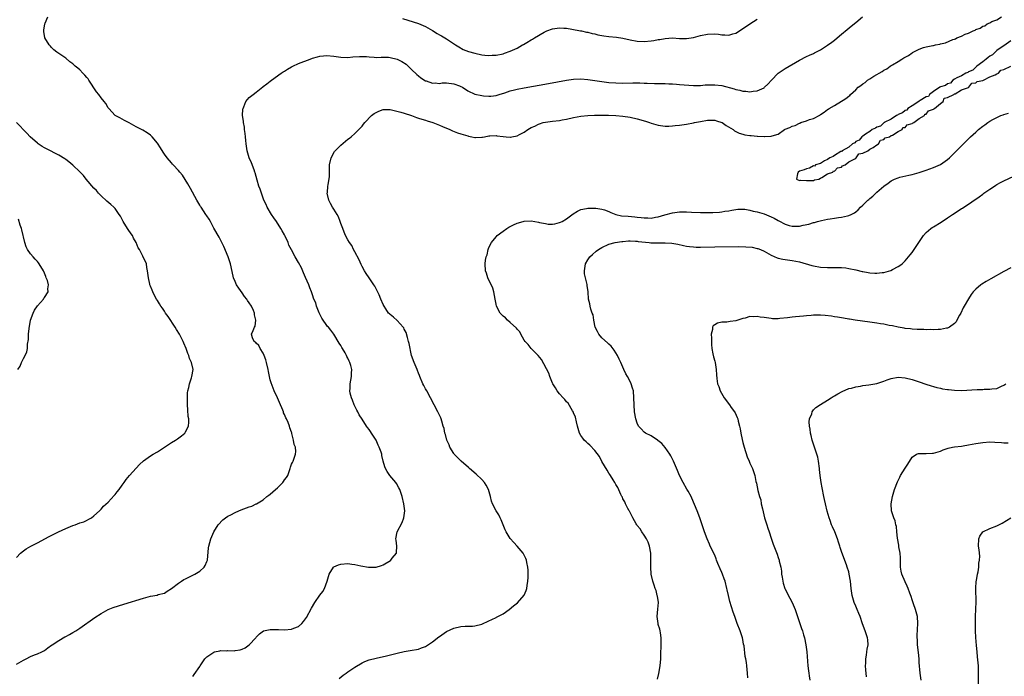
# Model space of a CAD drawing. Units: inches. Extents: x 2580000 to 2583000, y 1500000 to 1503000.
# Drawn here: x 2580430 to 2580709, y 1501346 to 1501532 of the extents above; entities that cross this region are included whole.
import ezdxf

# ---------------------------------------------------------------- set-up
doc = ezdxf.new("R2010")
doc.units = ezdxf.units.IN
doc.header["$MEASUREMENT"] = 0
doc.layers.add('LD25801500_10ft', color=71, linetype='Continuous')

msp = doc.modelspace()

# ---------------------------------------------------------------- linework, layer by layer
at = {"layer": 'LD25801500_10ft'}
for points, elevation in [([(2580429, 1501349.52), (2580431, 1501350.67), (2580431.24, 1501350.76), (2580431.75, 1501351), (2580433, 1501351.66), (2580434.14, 1501352.14), (2580435, 1501352.44), (2580436.24, 1501353), (2580436.75, 1501353.25), (2580437, 1501353.4), (2580437.88, 1501354.12), (2580439, 1501354.89), (2580439.14, 1501355), (2580441, 1501356.25), (2580442.76, 1501357.24), (2580443, 1501357.35), (2580444.07, 1501357.93), (2580445, 1501358.46), (2580445.87, 1501359), (2580447, 1501359.76), (2580451.24, 1501362.76), (2580453, 1501363.91), (2580455, 1501364.97), (2580456.46, 1501365.54), (2580457.95, 1501366.05), (2580459.47, 1501366.53), (2580465, 1501368.24), (2580467, 1501368.79), (2580468.89, 1501369.11), (2580469.23, 1501369.23), (2580471, 1501369.64), (2580471.76, 1501370.24), (2580473, 1501370.92), (2580473.03, 1501370.97), (2580475, 1501372.49), (2580475.79, 1501373), (2580476.49, 1501373.51), (2580477, 1501373.74), (2580478.42, 1501374.42), (2580479, 1501374.73), (2580479.6, 1501375), (2580481, 1501375.9), (2580482.29, 1501377), (2580482.56, 1501377.44), (2580483, 1501378.64), (2580483.15, 1501379), (2580483.48, 1501382.52), (2580483.55, 1501383), (2580484.14, 1501385), (2580485, 1501387), (2580486.23, 1501389), (2580487.58, 1501390.42), (2580488.3, 1501391), (2580489, 1501391.43), (2580489.83, 1501391.83), (2580491, 1501392.47), (2580492.1, 1501393), (2580492.73, 1501393.27), (2580494.21, 1501393.79), (2580495, 1501394.13), (2580495.73, 1501394.27), (2580497, 1501394.94), (2580497.05, 1501394.95), (2580497.11, 1501395), (2580499, 1501396.11), (2580499.98, 1501397), (2580500.6, 1501397.4), (2580501, 1501397.71), (2580502.45, 1501399), (2580503, 1501399.46), (2580504.57, 1501401), (2580504.75, 1501401.25), (2580505, 1501401.73), (2580505.56, 1501402.44), (2580505.95, 1501403), (2580506.63, 1501405), (2580506.7, 1501405.3), (2580507, 1501406.15), (2580507.33, 1501406.67), (2580507.45, 1501407), (2580507.63, 1501407.63), (2580508.19, 1501409), (2580508.26, 1501409.74), (2580508.1, 1501411), (2580507.79, 1501411.79), (2580507.61, 1501413), (2580507.14, 1501414.86), (2580507.06, 1501415.06), (2580507, 1501415.27), (2580506.5, 1501416.5), (2580506.4, 1501417), (2580506.04, 1501417.96), (2580505.56, 1501419), (2580505.37, 1501419.37), (2580505, 1501420.28), (2580504.77, 1501420.77), (2580504.71, 1501421), (2580504.53, 1501421.47), (2580503.64, 1501423.64), (2580503, 1501424.98), (2580502.08, 1501427), (2580501.23, 1501429.23), (2580501, 1501430.07), (2580500.78, 1501431), (2580500.46, 1501432.46), (2580500.37, 1501433), (2580499.92, 1501435), (2580499.77, 1501435.77), (2580499.28, 1501437), (2580499, 1501437.65), (2580498.11, 1501439), (2580497.79, 1501439.79), (2580497, 1501440.47), (2580496.78, 1501440.78), (2580496.45, 1501441), (2580495.97, 1501442.03), (2580495.68, 1501443), (2580496.12, 1501444.12), (2580496.56, 1501445), (2580496.73, 1501445.27), (2580496.94, 1501447), (2580496.54, 1501448.54), (2580496.54, 1501449), (2580496.21, 1501449.79), (2580495.64, 1501451), (2580495, 1501451.94), (2580494.54, 1501452.54), (2580494.31, 1501453), (2580493.73, 1501453.73), (2580493, 1501454.73), (2580492.07, 1501456.07), (2580491.46, 1501457), (2580491, 1501457.99), (2580490.59, 1501459), (2580489.88, 1501462.12), (2580489.72, 1501463), (2580489.57, 1501463.57), (2580489.06, 1501465), (2580487.86, 1501467.86), (2580486.51, 1501470.51), (2580485, 1501473.12), (2580484.01, 1501475), (2580483.63, 1501475.63), (2580483, 1501476.55), (2580482.72, 1501477), (2580481.38, 1501479), (2580481.25, 1501479.25), (2580481, 1501479.62), (2580480.16, 1501481), (2580478.35, 1501484.35), (2580477.97, 1501485), (2580477.64, 1501485.65), (2580476.09, 1501488.09), (2580475.31, 1501489), (2580475, 1501489.4), (2580473.49, 1501491), (2580473.26, 1501491.26), (2580473, 1501491.6), (2580471.8, 1501493), (2580471, 1501494.1), (2580470.65, 1501494.65), (2580469.82, 1501495.82), (2580469, 1501497.16), (2580467.48, 1501499), (2580467, 1501499.44), (2580466.07, 1501500.07), (2580464.82, 1501500.82), (2580463, 1501501.78), (2580461, 1501502.94), (2580459.64, 1501503.64), (2580459, 1501504.01), (2580458.36, 1501504.36), (2580457.06, 1501505), (2580457, 1501505.05), (2580455.18, 1501507), (2580455, 1501507.23), (2580454.38, 1501508.38), (2580453.91, 1501509), (2580453, 1501510), (2580452.34, 1501511), (2580451.75, 1501511.75), (2580449.58, 1501515), (2580449.37, 1501515.37), (2580449, 1501515.83), (2580448.45, 1501516.45), (2580447.89, 1501517), (2580447, 1501517.93), (2580446.39, 1501518.39), (2580445.67, 1501519), (2580445, 1501519.62), (2580444.19, 1501520.19), (2580443, 1501521.22), (2580442.18, 1501521.82), (2580440.51, 1501523), (2580439.65, 1501523.65), (2580439, 1501524.27), (2580438.66, 1501524.66), (2580438.31, 1501525), (2580437.03, 1501527), (2580436.81, 1501528.81), (2580436.76, 1501529), (2580436.78, 1501529.22), (2580437.11, 1501531), (2580437.21, 1501531.21), (2580437.91, 1501533)], 8920), ([(2580479, 1501346.05), (2580479.41, 1501346.59), (2580481, 1501348.81), (2580481.09, 1501349), (2580481.83, 1501350.17), (2580482.43, 1501351), (2580483, 1501351.57), (2580485, 1501352.95), (2580485.21, 1501353), (2580486.69, 1501353.31), (2580487, 1501353.35), (2580488.68, 1501353.32), (2580489, 1501353.34), (2580490.71, 1501353.29), (2580491, 1501353.34), (2580492.46, 1501353.54), (2580493, 1501353.79), (2580493.85, 1501354.15), (2580494.96, 1501355), (2580496.9, 1501357), (2580497, 1501357.13), (2580497.93, 1501358.07), (2580499.06, 1501358.94), (2580501, 1501359.38), (2580501.35, 1501359.35), (2580503, 1501359.35), (2580503.31, 1501359.31), (2580505, 1501359.24), (2580507, 1501359.41), (2580507.71, 1501359.71), (2580509, 1501360.23), (2580509.93, 1501361), (2580510.43, 1501361.57), (2580511, 1501362.38), (2580511.24, 1501362.76), (2580512.64, 1501365.36), (2580513.61, 1501367), (2580515, 1501369.07), (2580515.87, 1501370.13), (2580516.37, 1501371), (2580517.11, 1501373), (2580517.69, 1501375), (2580518.92, 1501377), (2580519, 1501377.06), (2580520.35, 1501377.65), (2580521, 1501377.9), (2580523, 1501378.06), (2580524.13, 1501377.87), (2580525, 1501377.76), (2580526.64, 1501377.36), (2580528.87, 1501377), (2580529, 1501376.96), (2580531, 1501377.02), (2580532.5, 1501377.5), (2580533, 1501377.69), (2580535.06, 1501378.94), (2580535.14, 1501379), (2580535.59, 1501379.59), (2580536.76, 1501381), (2580536.81, 1501381.19), (2580536.88, 1501383), (2580536.65, 1501384.65), (2580536.63, 1501385), (2580536.93, 1501387), (2580538.37, 1501389.63), (2580538.88, 1501391), (2580539.15, 1501393), (2580538.89, 1501395), (2580538.39, 1501397), (2580537.73, 1501399), (2580537.48, 1501399.48), (2580536.75, 1501400.75), (2580536.57, 1501401), (2580534.9, 1501403), (2580534.1, 1501404.1), (2580533.64, 1501405), (2580533.44, 1501405.44), (2580533.03, 1501407.03), (2580532.65, 1501408.65), (2580532.59, 1501409), (2580532.41, 1501409.59), (2580531.9, 1501411), (2580531.57, 1501411.57), (2580531.01, 1501413), (2580529.74, 1501415), (2580529.41, 1501415.41), (2580529, 1501416.05), (2580528.57, 1501416.57), (2580528.31, 1501417), (2580527, 1501418.94), (2580526.22, 1501420.22), (2580525.78, 1501421), (2580525.54, 1501421.54), (2580525, 1501422.62), (2580524.79, 1501423), (2580524.33, 1501424.33), (2580524.01, 1501425), (2580523.67, 1501426.33), (2580523.59, 1501427), (2580523.67, 1501427.67), (2580523.66, 1501429), (2580524.03, 1501431), (2580524.01, 1501432.01), (2580524.09, 1501433), (2580523.83, 1501434.17), (2580523.59, 1501435), (2580523.38, 1501435.38), (2580523, 1501436.28), (2580522.74, 1501436.74), (2580522.65, 1501437), (2580522.22, 1501437.78), (2580521.49, 1501439), (2580521.29, 1501439.29), (2580521, 1501439.83), (2580520.53, 1501440.53), (2580519.04, 1501443), (2580518.13, 1501444.13), (2580517.48, 1501445), (2580517.24, 1501445.24), (2580515.62, 1501447.62), (2580514.9, 1501449.1), (2580514.11, 1501451), (2580513.88, 1501451.88), (2580513.38, 1501453), (2580513, 1501454.15), (2580512.69, 1501455), (2580512.19, 1501456.19), (2580511.89, 1501457), (2580511, 1501459.08), (2580510.44, 1501460.44), (2580509.81, 1501461.81), (2580509, 1501463.32), (2580508.03, 1501465), (2580507.02, 1501466.98), (2580506.3, 1501468.3), (2580506.04, 1501469), (2580505.2, 1501470.8), (2580505, 1501471.19), (2580504.34, 1501472.34), (2580504.01, 1501473), (2580502.73, 1501475), (2580501.99, 1501475.99), (2580501.3, 1501477), (2580500.11, 1501479), (2580499.78, 1501479.78), (2580499.21, 1501481), (2580499, 1501481.55), (2580498.47, 1501483), (2580498.12, 1501484.12), (2580497.78, 1501485), (2580497.27, 1501486.73), (2580496.73, 1501488.73), (2580496.65, 1501489), (2580496.4, 1501489.6), (2580495.64, 1501491.64), (2580495.04, 1501493), (2580494.48, 1501495), (2580494.18, 1501497), (2580494.06, 1501497.94), (2580493.97, 1501499), (2580493.92, 1501499.92), (2580493.73, 1501501), (2580493.67, 1501501.67), (2580493.41, 1501503), (2580493.38, 1501503.38), (2580493.16, 1501505), (2580493.23, 1501506.77), (2580493.26, 1501507), (2580493.5, 1501507.5), (2580494.07, 1501509), (2580495, 1501510.07), (2580496.12, 1501511), (2580497, 1501511.65), (2580498.87, 1501513.13), (2580499, 1501513.22), (2580499.97, 1501514.03), (2580501, 1501514.75), (2580501.32, 1501515), (2580504.09, 1501517), (2580504.61, 1501517.39), (2580505, 1501517.62), (2580505.83, 1501518.17), (2580507, 1501518.82), (2580507.36, 1501519), (2580509, 1501519.73), (2580512.26, 1501521), (2580513, 1501521.25), (2580514.35, 1501521.65), (2580515, 1501521.82), (2580516.06, 1501521.94), (2580517, 1501522.01), (2580519, 1501521.79), (2580521, 1501521.5), (2580523, 1501521.47), (2580524.38, 1501521.62), (2580526.25, 1501521.75), (2580527, 1501521.75), (2580528.3, 1501521.7), (2580529, 1501521.61), (2580530.45, 1501521.55), (2580531, 1501521.47), (2580532.45, 1501521.55), (2580533, 1501521.5), (2580534.5, 1501521.5), (2580535, 1501521.46), (2580537, 1501521.02), (2580538.34, 1501520.34), (2580539.53, 1501519.53), (2580540.12, 1501519), (2580541, 1501518.09), (2580542.59, 1501516.59), (2580543, 1501516.24), (2580543.71, 1501515.71), (2580545, 1501514.88), (2580545.16, 1501514.84), (2580547, 1501514.17), (2580547.75, 1501514.25), (2580549, 1501514.11), (2580549.76, 1501514.24), (2580551, 1501514.23), (2580553, 1501514.02), (2580554.61, 1501513.39), (2580555, 1501513.26), (2580555.49, 1501513), (2580557, 1501511.98), (2580559, 1501511.1), (2580561, 1501510.66), (2580561.41, 1501510.59), (2580563, 1501510.46), (2580563.54, 1501510.46), (2580565, 1501510.67), (2580565.93, 1501511), (2580567.46, 1501511.46), (2580569, 1501511.98), (2580570.28, 1501512.28), (2580571, 1501512.49), (2580573, 1501512.9), (2580579.9, 1501514.1), (2580585, 1501515.05), (2580587, 1501515.33), (2580589, 1501515.41), (2580591, 1501515.23), (2580595, 1501514.64), (2580597, 1501514.4), (2580599, 1501514.25), (2580601, 1501514.19), (2580603.77, 1501514.23), (2580605, 1501514.26), (2580605.77, 1501514.23), (2580607, 1501514.22), (2580607.83, 1501514.17), (2580609.89, 1501514.11), (2580611, 1501514.11), (2580611.91, 1501514.09), (2580613, 1501514.09), (2580613.98, 1501514.02), (2580615, 1501513.98), (2580616.13, 1501513.87), (2580617, 1501513.81), (2580618.33, 1501513.67), (2580621, 1501513.48), (2580622.47, 1501513.53), (2580623, 1501513.51), (2580624.33, 1501513.67), (2580626.26, 1501513.74), (2580627, 1501513.73), (2580629, 1501513.47), (2580632.53, 1501512.53), (2580633, 1501512.36), (2580634.16, 1501512.16), (2580635, 1501511.88), (2580635.87, 1501511.87), (2580637, 1501511.69), (2580637.87, 1501511.87), (2580639, 1501511.98), (2580641, 1501512.9), (2580641.14, 1501513), (2580642.1, 1501513.9), (2580643.07, 1501515), (2580645, 1501517), (2580647, 1501518.29), (2580651, 1501520.69), (2580653, 1501521.72), (2580653.91, 1501522.09), (2580655, 1501522.63), (2580655.26, 1501522.74), (2580657, 1501523.65), (2580659, 1501524.9), (2580660.22, 1501525.78), (2580661, 1501526.38), (2580661.72, 1501527), (2580663, 1501528.05), (2580664.59, 1501529.41), (2580665.7, 1501530.3), (2580667, 1501531.41), (2580668.92, 1501533)], 8930), ([(2580520.52, 1501345.48), (2580521.63, 1501346.37), (2580522.51, 1501347), (2580523, 1501347.34), (2580525, 1501348.66), (2580527, 1501349.87), (2580527.76, 1501350.24), (2580529, 1501350.71), (2580531, 1501351.25), (2580533.92, 1501351.92), (2580537, 1501352.65), (2580539, 1501353.08), (2580540.65, 1501353.35), (2580543, 1501353.76), (2580543.88, 1501354.12), (2580545, 1501354.5), (2580547, 1501355.81), (2580548.78, 1501357.22), (2580549, 1501357.36), (2580551, 1501358.74), (2580553, 1501359.74), (2580555, 1501360.22), (2580556.24, 1501360.24), (2580557, 1501360.3), (2580558.32, 1501360.32), (2580559, 1501360.37), (2580561, 1501360.84), (2580563, 1501361.75), (2580563.84, 1501362.16), (2580565, 1501362.76), (2580565.17, 1501362.83), (2580567, 1501363.82), (2580568.76, 1501365), (2580570, 1501366), (2580571.08, 1501366.92), (2580572.97, 1501369.03), (2580573.59, 1501370.42), (2580573.72, 1501371), (2580573.81, 1501371.81), (2580574, 1501373), (2580574.08, 1501374.08), (2580574.13, 1501376.13), (2580574.03, 1501377), (2580573.72, 1501378.28), (2580573.64, 1501379), (2580573.49, 1501379.49), (2580572.81, 1501380.81), (2580572.68, 1501381), (2580571.01, 1501383), (2580570.02, 1501384.02), (2580569, 1501385.14), (2580567.84, 1501387), (2580567.57, 1501387.57), (2580567, 1501389), (2580566.46, 1501390.46), (2580566.19, 1501391), (2580565.84, 1501391.84), (2580565.04, 1501393), (2580563.96, 1501395), (2580563.71, 1501395.71), (2580563.44, 1501397), (2580562.9, 1501399), (2580562.24, 1501400.24), (2580561.74, 1501401), (2580561, 1501401.83), (2580559.39, 1501403.39), (2580557.46, 1501405), (2580557.22, 1501405.22), (2580555.1, 1501407), (2580554.04, 1501408.04), (2580553.16, 1501409), (2580553, 1501409.2), (2580551.95, 1501411), (2580551.67, 1501411.67), (2580551.08, 1501413), (2580550.65, 1501414.65), (2580550.49, 1501415), (2580550.28, 1501416.28), (2580550.01, 1501417), (2580549.6, 1501418.4), (2580549.45, 1501419), (2580549.31, 1501419.31), (2580548.65, 1501420.65), (2580548.51, 1501421), (2580547.43, 1501423), (2580546.42, 1501425), (2580545.36, 1501427), (2580545, 1501427.59), (2580544.5, 1501428.5), (2580544.26, 1501429), (2580543.39, 1501431), (2580543.29, 1501431.29), (2580543, 1501431.96), (2580542.74, 1501432.74), (2580542.64, 1501433), (2580542.34, 1501433.66), (2580541.81, 1501435), (2580541.04, 1501437.04), (2580540.36, 1501440.36), (2580540.22, 1501441), (2580539.87, 1501442.13), (2580539.52, 1501443.52), (2580539, 1501444.49), (2580538.84, 1501444.84), (2580538.71, 1501445), (2580537, 1501446.92), (2580535.9, 1501447.9), (2580535, 1501448.57), (2580534.77, 1501448.77), (2580534.56, 1501449), (2580533.75, 1501450.25), (2580533.24, 1501451), (2580533, 1501451.43), (2580532.38, 1501453), (2580531.84, 1501454.16), (2580531.33, 1501455.33), (2580531, 1501455.88), (2580530.62, 1501456.62), (2580530.4, 1501457), (2580529.04, 1501459.04), (2580528.22, 1501460.22), (2580527.69, 1501461), (2580527, 1501462.24), (2580526.74, 1501462.74), (2580526.15, 1501464.15), (2580525, 1501466.35), (2580524.62, 1501467), (2580524.13, 1501468.13), (2580523.44, 1501469), (2580523, 1501469.78), (2580522.36, 1501471), (2580521.99, 1501471.99), (2580521.54, 1501473), (2580521, 1501474.44), (2580520.83, 1501475), (2580520.34, 1501476.34), (2580519.95, 1501477), (2580519, 1501478.42), (2580518.66, 1501479), (2580518.11, 1501480.11), (2580517.64, 1501481), (2580517.15, 1501483), (2580517.19, 1501483.19), (2580517.28, 1501485), (2580517.4, 1501485.4), (2580517.75, 1501487.75), (2580517.76, 1501489), (2580517.75, 1501490.25), (2580517.78, 1501491), (2580518.21, 1501493), (2580519.21, 1501494.79), (2580519.37, 1501495), (2580521, 1501496.63), (2580522.3, 1501497.7), (2580523, 1501498.26), (2580523.43, 1501498.57), (2580523.95, 1501499), (2580525, 1501499.93), (2580527, 1501502.01), (2580527.46, 1501502.54), (2580527.79, 1501503), (2580529.74, 1501505), (2580530.46, 1501505.54), (2580531, 1501505.86), (2580531.74, 1501506.26), (2580533, 1501506.67), (2580533.27, 1501506.73), (2580535, 1501506.69), (2580535.34, 1501506.66), (2580538.01, 1501505.99), (2580539, 1501505.65), (2580541.06, 1501505), (2580542.42, 1501504.42), (2580543, 1501504.27), (2580543.93, 1501503.93), (2580545, 1501503.68), (2580545.52, 1501503.52), (2580547.07, 1501503.07), (2580549, 1501502.27), (2580549.86, 1501501.86), (2580551.89, 1501501), (2580552.65, 1501500.65), (2580554.08, 1501500.08), (2580555, 1501499.8), (2580557, 1501499.21), (2580557.2, 1501499.2), (2580558.15, 1501499), (2580559, 1501498.8), (2580559.22, 1501498.78), (2580561, 1501498.84), (2580561.14, 1501498.86), (2580561.73, 1501499), (2580563, 1501499.24), (2580563.22, 1501499.22), (2580565, 1501499.31), (2580565.24, 1501499.24), (2580567, 1501499.06), (2580567.86, 1501499), (2580569, 1501498.89), (2580569.1, 1501498.9), (2580569.49, 1501499), (2580571, 1501499.27), (2580571.66, 1501499.66), (2580573, 1501500.32), (2580573.99, 1501501), (2580575, 1501501.6), (2580576, 1501502), (2580577, 1501502.55), (2580577.36, 1501502.64), (2580578.38, 1501503), (2580579, 1501503.17), (2580581, 1501503.43), (2580583, 1501503.64), (2580583.77, 1501503.77), (2580585, 1501504.02), (2580587, 1501504.49), (2580589, 1501504.85), (2580591, 1501505.03), (2580592.92, 1501505.08), (2580594.9, 1501505.1), (2580596.92, 1501505.08), (2580598.98, 1501505.02), (2580601, 1501504.86), (2580603, 1501504.55), (2580605, 1501504.07), (2580607.37, 1501503.37), (2580608.56, 1501503), (2580609, 1501502.84), (2580611, 1501502.27), (2580613, 1501502.01), (2580614.01, 1501502.01), (2580615, 1501502.06), (2580615.84, 1501502.16), (2580617, 1501502.26), (2580617.64, 1501502.36), (2580619, 1501502.54), (2580621, 1501502.92), (2580621.32, 1501503), (2580623, 1501503.34), (2580625, 1501503.67), (2580625.69, 1501503.69), (2580627, 1501503.65), (2580627.52, 1501503.52), (2580629, 1501503.05), (2580629.1, 1501503), (2580630.22, 1501502.22), (2580632.22, 1501501), (2580632.64, 1501500.64), (2580633, 1501500.49), (2580633.96, 1501499.96), (2580635, 1501499.7), (2580635.54, 1501499.54), (2580637, 1501499.32), (2580637.3, 1501499.3), (2580639, 1501499.16), (2580639.16, 1501499.16), (2580641, 1501499.07), (2580641.08, 1501499.08), (2580643, 1501499.14), (2580643.26, 1501499.26), (2580645, 1501499.74), (2580646.83, 1501501), (2580647, 1501501.1), (2580648.35, 1501501.65), (2580649, 1501502.01), (2580649.78, 1501502.22), (2580651, 1501502.83), (2580651.14, 1501502.86), (2580651.43, 1501503), (2580653, 1501503.53), (2580653.89, 1501503.89), (2580655, 1501504.21), (2580656.85, 1501505.15), (2580657, 1501505.26), (2580658.06, 1501505.94), (2580659, 1501506.68), (2580659.2, 1501506.8), (2580659.45, 1501507), (2580661, 1501507.88), (2580664.19, 1501509.81), (2580665, 1501510.5), (2580665.3, 1501510.7), (2580665.52, 1501511), (2580667, 1501512.33), (2580667.69, 1501513), (2580668.44, 1501513.56), (2580669, 1501514.02), (2580669.63, 1501514.37), (2580670.34, 1501515), (2580671, 1501515.4), (2580672.12, 1501516.12), (2580673, 1501516.63), (2580673.6, 1501517), (2580674.52, 1501517.48), (2580675, 1501517.87), (2580675.8, 1501518.2), (2580676.8, 1501519), (2580677, 1501519.14), (2580677.38, 1501519.38), (2580679, 1501520.34), (2580680.05, 1501521), (2580680.67, 1501521.33), (2580681, 1501521.54), (2580681.96, 1501522.04), (2580683, 1501522.82), (2580683.12, 1501522.88), (2580683.29, 1501523), (2580685, 1501523.85), (2580686.24, 1501524.24), (2580687, 1501524.46), (2580688.83, 1501524.83), (2580689, 1501524.85), (2580689.63, 1501525), (2580690.79, 1501525.21), (2580691, 1501525.28), (2580692.4, 1501525.6), (2580694.54, 1501526.54), (2580695, 1501526.67), (2580695.28, 1501526.72), (2580695.7, 1501527), (2580697, 1501527.5), (2580698.03, 1501528.03), (2580699, 1501528.36), (2580700.27, 1501529), (2580700.81, 1501529.19), (2580701, 1501529.34), (2580702.28, 1501529.72), (2580703, 1501530.29), (2580703.58, 1501530.42), (2580704.25, 1501531), (2580705, 1501531.3), (2580705.62, 1501531.62), (2580707, 1501532.09), (2580708.36, 1501533)], 8940), ([(2580538.51, 1501532.51), (2580543, 1501531.06), (2580545, 1501530.22), (2580547, 1501529.08), (2580548.29, 1501528.29), (2580549, 1501527.89), (2580549.58, 1501527.58), (2580551, 1501526.7), (2580553.49, 1501525), (2580554.43, 1501524.43), (2580555.73, 1501523.73), (2580557.18, 1501523.18), (2580559, 1501522.66), (2580561, 1501522.25), (2580561.86, 1501522.14), (2580563, 1501522.05), (2580563.92, 1501522.08), (2580565, 1501522.15), (2580567, 1501522.53), (2580567.36, 1501522.64), (2580569, 1501523.2), (2580571, 1501524.13), (2580572.5, 1501525), (2580572.83, 1501525.17), (2580573.71, 1501525.71), (2580575, 1501526.44), (2580575.38, 1501526.62), (2580575.89, 1501527), (2580578.63, 1501528.63), (2580579, 1501528.83), (2580579.36, 1501529), (2580581, 1501529.59), (2580583, 1501529.86), (2580584.21, 1501529.79), (2580585, 1501529.72), (2580586.51, 1501529.49), (2580588.95, 1501529.05), (2580589.21, 1501529), (2580590.65, 1501528.65), (2580591, 1501528.59), (2580592.26, 1501528.26), (2580593, 1501528.12), (2580593.9, 1501527.9), (2580595, 1501527.68), (2580595.58, 1501527.58), (2580597, 1501527.4), (2580599.2, 1501527.2), (2580601, 1501526.92), (2580603, 1501526.45), (2580605, 1501526.06), (2580607, 1501525.97), (2580609, 1501526.16), (2580609.73, 1501526.27), (2580611, 1501526.52), (2580611.43, 1501526.57), (2580613, 1501526.85), (2580615, 1501526.98), (2580617, 1501526.88), (2580619, 1501526.85), (2580621, 1501527.14), (2580623, 1501527.64), (2580625, 1501528.04), (2580627, 1501528.12), (2580628.04, 1501528.04), (2580629, 1501527.9), (2580629.9, 1501527.9), (2580631, 1501527.78), (2580632.16, 1501528.15), (2580633, 1501528.38), (2580634.6, 1501529.4), (2580637, 1501530.99), (2580639, 1501532.28)], 8920), ([(2580711, 1501526.13), (2580709, 1501524.75), (2580708.27, 1501524.27), (2580707, 1501523.39), (2580706.51, 1501523), (2580705.75, 1501522.25), (2580705, 1501521.82), (2580704.56, 1501521.44), (2580703.96, 1501521), (2580703, 1501520.21), (2580701.34, 1501519), (2580701, 1501518.7), (2580700.16, 1501517.84), (2580699, 1501517.42), (2580698.76, 1501517.24), (2580698.2, 1501517), (2580697, 1501516.3), (2580695.68, 1501515.68), (2580695, 1501515.28), (2580694.48, 1501515), (2580693.84, 1501514.16), (2580693, 1501514), (2580692.44, 1501513.56), (2580691, 1501513.1), (2580690.81, 1501513), (2580689, 1501511.81), (2580687.86, 1501511), (2580687.58, 1501510.42), (2580687, 1501510.3), (2580685.26, 1501509.26), (2580684.96, 1501509.04), (2580684.87, 1501509), (2580683, 1501507.74), (2580681.78, 1501507), (2580681.48, 1501506.52), (2580681, 1501506.43), (2580680.27, 1501505.73), (2580679, 1501505.25), (2580678.86, 1501505.14), (2580678.54, 1501505), (2580677, 1501503.98), (2580675.09, 1501503), (2580675.07, 1501502.93), (2580675, 1501502.93), (2580674.04, 1501501.96), (2580673, 1501501.67), (2580672.62, 1501501.38), (2580671.64, 1501501), (2580671, 1501500.52), (2580669.73, 1501499.73), (2580669, 1501499.19), (2580668.7, 1501499), (2580667.99, 1501498.01), (2580667, 1501497.62), (2580666.69, 1501497.31), (2580666.09, 1501497), (2580665, 1501496.06), (2580663.19, 1501495), (2580663.15, 1501494.85), (2580663, 1501494.87), (2580662.79, 1501494.79), (2580661, 1501493.71), (2580660.61, 1501493.39), (2580659.68, 1501493), (2580659, 1501492.5), (2580658.12, 1501492.12), (2580657, 1501491.43), (2580655.63, 1501491), (2580655.31, 1501490.69), (2580655, 1501490.71), (2580653.9, 1501490.1), (2580653, 1501489.94), (2580652.38, 1501489.62), (2580651, 1501489.21), (2580650.67, 1501489), (2580650.52, 1501488.52), (2580650.23, 1501487), (2580651, 1501486.63), (2580651.31, 1501486.69), (2580653, 1501486.56), (2580654.58, 1501486.58), (2580655, 1501486.63), (2580655.26, 1501486.74), (2580656.56, 1501487), (2580657, 1501487.28), (2580657.42, 1501487.42), (2580659, 1501488.5), (2580660.54, 1501489), (2580660.67, 1501489.33), (2580661, 1501489.27), (2580661.82, 1501490.18), (2580663, 1501490.4), (2580663.28, 1501490.72), (2580664.04, 1501491), (2580665, 1501491.86), (2580666.7, 1501492.7), (2580667, 1501492.93), (2580667.14, 1501493), (2580667.83, 1501494.17), (2580669, 1501494.3), (2580670.39, 1501495), (2580671, 1501495.46), (2580671.9, 1501495.9), (2580673, 1501496.72), (2580673.44, 1501497), (2580673.97, 1501498.03), (2580675, 1501498.19), (2580675.34, 1501498.66), (2580676.55, 1501499), (2580677, 1501499.32), (2580677.45, 1501499.45), (2580679, 1501500.47), (2580680.14, 1501501), (2580680.39, 1501501.61), (2580681, 1501501.64), (2580681.61, 1501502.39), (2580683, 1501502.78), (2580683.12, 1501502.88), (2580683.43, 1501503), (2580685, 1501504.17), (2580686.53, 1501505), (2580686.62, 1501505.38), (2580687, 1501505.39), (2580687.63, 1501506.37), (2580689, 1501506.79), (2580689.09, 1501506.91), (2580689.3, 1501507), (2580691, 1501508.46), (2580691.78, 1501509), (2580692.05, 1501509.95), (2580693, 1501510.11), (2580694.83, 1501511), (2580695, 1501511.14), (2580695.16, 1501511.16), (2580697, 1501512.27), (2580698.94, 1501512.94), (2580699.06, 1501513), (2580699.87, 1501514.13), (2580701, 1501514.27), (2580701.39, 1501514.61), (2580703, 1501514.93), (2580703.04, 1501514.96), (2580703.22, 1501515), (2580705, 1501515.98), (2580706.51, 1501516.51), (2580707, 1501516.79), (2580707.45, 1501517), (2580708.14, 1501517.86), (2580709, 1501518.03), (2580710.93, 1501519)], 8940), ([(2580610.77, 1501345.23), (2580611.13, 1501346.87), (2580611.54, 1501349), (2580611.71, 1501351), (2580611.75, 1501353), (2580611.82, 1501354.18), (2580611.85, 1501357), (2580611.62, 1501358.38), (2580611.56, 1501359), (2580611.47, 1501359.47), (2580611, 1501360.76), (2580610.93, 1501361), (2580610.69, 1501363), (2580610.91, 1501365.09), (2580611.03, 1501366.97), (2580610.76, 1501368.76), (2580610.71, 1501369), (2580610.36, 1501370.36), (2580610.1, 1501371), (2580609.87, 1501371.87), (2580609.44, 1501373), (2580608.99, 1501375), (2580608.88, 1501377), (2580608.9, 1501379), (2580608.88, 1501380.88), (2580608.88, 1501381), (2580608.52, 1501383), (2580608.11, 1501384.11), (2580607.68, 1501385), (2580607, 1501386.09), (2580606.38, 1501387), (2580605.84, 1501387.84), (2580605, 1501388.85), (2580604.9, 1501389), (2580604.73, 1501389.27), (2580603.76, 1501391), (2580603.55, 1501391.55), (2580603, 1501392.45), (2580602.84, 1501392.84), (2580602.73, 1501393), (2580602.38, 1501393.62), (2580601.72, 1501395), (2580601.51, 1501395.51), (2580601, 1501396.4), (2580600.82, 1501396.82), (2580600.71, 1501397), (2580600.43, 1501397.57), (2580599.55, 1501399.55), (2580599, 1501400.41), (2580598.82, 1501400.82), (2580598.72, 1501401), (2580598.26, 1501401.74), (2580597.5, 1501403), (2580597.31, 1501403.31), (2580597, 1501403.68), (2580596.54, 1501404.54), (2580595, 1501406.97), (2580594.34, 1501408.34), (2580593, 1501410.11), (2580591.62, 1501411.62), (2580591, 1501412.06), (2580590.54, 1501412.54), (2580590.02, 1501413), (2580589.57, 1501413.57), (2580589, 1501414.36), (2580588.68, 1501415), (2580588.32, 1501416.32), (2580588.11, 1501417), (2580587.78, 1501418.22), (2580587.53, 1501419.53), (2580587, 1501420.74), (2580586.93, 1501420.93), (2580586.69, 1501421.31), (2580585.45, 1501423.45), (2580585, 1501423.89), (2580584.54, 1501424.54), (2580584.06, 1501425), (2580583, 1501426.14), (2580582.33, 1501427), (2580581.84, 1501427.85), (2580581.07, 1501429), (2580581, 1501429.15), (2580580.28, 1501431), (2580579.95, 1501431.95), (2580577.88, 1501435.88), (2580576.99, 1501436.99), (2580575, 1501439.01), (2580574.11, 1501440.11), (2580573.26, 1501441), (2580573, 1501441.35), (2580572.04, 1501443), (2580571.72, 1501443.72), (2580571, 1501444.43), (2580570.78, 1501444.78), (2580569, 1501446.36), (2580568.23, 1501447), (2580567.64, 1501447.64), (2580567, 1501448.1), (2580566.59, 1501448.59), (2580566.19, 1501449), (2580565.11, 1501451), (2580565, 1501451.54), (2580564.79, 1501453), (2580564.41, 1501455), (2580564.07, 1501456.07), (2580562.65, 1501459), (2580562.31, 1501460.31), (2580562.04, 1501461), (2580561.96, 1501463), (2580562.05, 1501464.05), (2580562.25, 1501465), (2580562.45, 1501465.55), (2580562.73, 1501467), (2580563, 1501467.63), (2580563.71, 1501469), (2580565, 1501470.64), (2580565.37, 1501471), (2580567, 1501472.25), (2580568.03, 1501473), (2580568.64, 1501473.36), (2580569.96, 1501474.04), (2580571, 1501474.51), (2580571.37, 1501474.63), (2580573, 1501475.07), (2580575, 1501475.12), (2580577, 1501474.77), (2580577.3, 1501474.7), (2580579, 1501474.36), (2580579.74, 1501474.26), (2580581, 1501474.24), (2580581.69, 1501474.31), (2580583, 1501474.66), (2580583.26, 1501474.74), (2580583.75, 1501475), (2580585, 1501475.73), (2580586.87, 1501477.13), (2580588.06, 1501477.94), (2580589, 1501478.33), (2580590.61, 1501478.61), (2580591, 1501478.74), (2580591.23, 1501478.77), (2580593, 1501478.74), (2580593.28, 1501478.72), (2580595, 1501478.48), (2580595.76, 1501478.24), (2580597, 1501477.82), (2580597.54, 1501477.54), (2580599, 1501477), (2580600.62, 1501476.62), (2580602.46, 1501476.46), (2580604.32, 1501476.32), (2580605, 1501476.21), (2580606.13, 1501476.13), (2580607, 1501475.97), (2580608.01, 1501476.01), (2580609, 1501475.95), (2580610.21, 1501476.21), (2580611, 1501476.32), (2580612.86, 1501476.86), (2580615, 1501477.41), (2580616.39, 1501477.61), (2580617, 1501477.71), (2580618.31, 1501477.69), (2580619, 1501477.72), (2580620.41, 1501477.59), (2580623, 1501477.48), (2580624.5, 1501477.5), (2580626.44, 1501477.56), (2580628.34, 1501477.66), (2580629, 1501477.75), (2580629.92, 1501477.92), (2580631, 1501478.03), (2580631.85, 1501478.15), (2580633, 1501478.36), (2580633.57, 1501478.43), (2580635, 1501478.46), (2580635.54, 1501478.46), (2580637, 1501478.21), (2580637.91, 1501477.91), (2580639, 1501477.73), (2580641, 1501477.11), (2580643, 1501476.29), (2580643.88, 1501475.88), (2580645, 1501475.27), (2580645.19, 1501475.19), (2580647, 1501474.23), (2580648.13, 1501473.87), (2580649, 1501473.63), (2580650.36, 1501473.64), (2580651, 1501473.66), (2580652.11, 1501473.89), (2580653.74, 1501474.26), (2580655, 1501474.67), (2580655.28, 1501474.72), (2580656.18, 1501475), (2580657.28, 1501475.28), (2580659, 1501475.59), (2580659.74, 1501475.74), (2580661, 1501475.88), (2580662.12, 1501476.12), (2580663, 1501476.16), (2580664.61, 1501476.61), (2580665, 1501476.63), (2580665.74, 1501477), (2580666.62, 1501477.38), (2580667, 1501477.72), (2580667.72, 1501478.28), (2580668.35, 1501479), (2580669, 1501479.58), (2580670.42, 1501481), (2580670.75, 1501481.25), (2580671, 1501481.48), (2580671.84, 1501482.16), (2580672.68, 1501483), (2580673, 1501483.26), (2580674.94, 1501485), (2580676.18, 1501485.82), (2580677, 1501486.51), (2580678.02, 1501487), (2580679, 1501487.39), (2580679.52, 1501487.52), (2580682.08, 1501488.08), (2580683, 1501488.25), (2580685, 1501488.82), (2580687, 1501489.5), (2580689, 1501490.23), (2580691, 1501491.13), (2580693, 1501492.51), (2580693.54, 1501493), (2580695, 1501494.4), (2580697.52, 1501497), (2580699.51, 1501499), (2580701, 1501500.33), (2580701.77, 1501501), (2580703, 1501501.95), (2580703.64, 1501502.36), (2580704.47, 1501503), (2580705, 1501503.36), (2580705.87, 1501503.87), (2580707, 1501504.49), (2580708.13, 1501505), (2580708.76, 1501505.24), (2580709, 1501505.34), (2580710.3, 1501505.69)], 8950), ([(2580429, 1501379.76), (2580430.2, 1501381), (2580431, 1501381.65), (2580431.79, 1501382.21), (2580433.06, 1501382.94), (2580435, 1501383.94), (2580438.27, 1501385.73), (2580439.6, 1501386.4), (2580440.93, 1501387), (2580443, 1501387.99), (2580445, 1501388.79), (2580445.63, 1501389), (2580447, 1501389.53), (2580448.11, 1501389.89), (2580450.29, 1501391), (2580451, 1501391.55), (2580452.59, 1501393), (2580453, 1501393.41), (2580453.75, 1501394.25), (2580455, 1501395.4), (2580456.7, 1501397.3), (2580457, 1501397.62), (2580457.61, 1501398.39), (2580458.11, 1501399), (2580459, 1501400.23), (2580459.52, 1501401), (2580460.13, 1501401.87), (2580461.04, 1501403), (2580463, 1501405.06), (2580463.91, 1501406.09), (2580465, 1501407.12), (2580467, 1501408.58), (2580467.79, 1501409), (2580469, 1501409.72), (2580471.01, 1501410.99), (2580473, 1501412.31), (2580474.12, 1501413), (2580474.64, 1501413.36), (2580475.8, 1501414.2), (2580476.74, 1501415), (2580477, 1501415.4), (2580477.84, 1501417), (2580477.91, 1501418.09), (2580477.89, 1501419), (2580477.74, 1501419.74), (2580477.57, 1501421.57), (2580477.51, 1501423), (2580477.53, 1501423.53), (2580477.52, 1501425), (2580477.55, 1501426.45), (2580477.64, 1501427), (2580477.9, 1501427.9), (2580478.08, 1501429), (2580478.68, 1501430.68), (2580478.77, 1501431), (2580479.09, 1501433), (2580478.68, 1501435), (2580478.13, 1501436.13), (2580477.91, 1501437), (2580477.59, 1501437.59), (2580477.12, 1501439), (2580476.47, 1501440.47), (2580476.29, 1501441), (2580475.24, 1501443), (2580474.37, 1501444.37), (2580474, 1501445), (2580472, 1501448), (2580471.31, 1501449), (2580471, 1501449.53), (2580470.39, 1501450.39), (2580469.92, 1501451), (2580469.62, 1501451.62), (2580469, 1501452.58), (2580468.71, 1501453), (2580468.35, 1501453.65), (2580467.66, 1501455), (2580467.51, 1501455.51), (2580467, 1501456.69), (2580466.88, 1501457), (2580466.83, 1501457.17), (2580466.44, 1501459), (2580466.32, 1501460.32), (2580466.22, 1501461), (2580466.03, 1501461.97), (2580465.87, 1501463), (2580464.87, 1501465.13), (2580463.87, 1501467), (2580463.55, 1501467.55), (2580463, 1501469), (2580462.25, 1501470.25), (2580461.93, 1501471), (2580461.51, 1501471.51), (2580460.69, 1501472.69), (2580460.52, 1501473), (2580459.27, 1501475), (2580458.48, 1501476.48), (2580458.14, 1501477), (2580457, 1501478.62), (2580456.64, 1501479), (2580455.78, 1501479.78), (2580454.69, 1501480.69), (2580453, 1501482.23), (2580452.32, 1501483), (2580451.71, 1501483.71), (2580451, 1501484.44), (2580448.82, 1501487), (2580448.01, 1501488.01), (2580447, 1501489.06), (2580445, 1501490.96), (2580443.88, 1501491.88), (2580443, 1501492.53), (2580442.72, 1501492.72), (2580441, 1501493.78), (2580437.54, 1501495.54), (2580437, 1501495.84), (2580436.27, 1501496.27), (2580435.2, 1501497), (2580435, 1501497.15), (2580432.9, 1501499), (2580431.97, 1501499.97), (2580430.9, 1501501), (2580430.03, 1501502.03), (2580429.08, 1501503)], 8910), ([(2580636.37, 1501345.63), (2580636.29, 1501347), (2580636.11, 1501349), (2580635.99, 1501350.01), (2580635.85, 1501351), (2580635.68, 1501351.68), (2580635.33, 1501354.67), (2580635.21, 1501355.21), (2580635, 1501356.47), (2580634.89, 1501357), (2580634.22, 1501359), (2580633.42, 1501361), (2580633, 1501362.18), (2580632.68, 1501363), (2580632.24, 1501364.24), (2580631.32, 1501367.32), (2580630.89, 1501369), (2580630.57, 1501370.57), (2580630.47, 1501371), (2580629.94, 1501373), (2580629.66, 1501373.66), (2580629.2, 1501375), (2580629, 1501375.5), (2580628.53, 1501376.53), (2580627.93, 1501378.07), (2580627.55, 1501379), (2580627.41, 1501379.41), (2580627, 1501380.38), (2580625.76, 1501383), (2580625.54, 1501383.54), (2580624.86, 1501385), (2580624.11, 1501387), (2580623.49, 1501389), (2580622.83, 1501391), (2580622.05, 1501393), (2580620.52, 1501396.52), (2580620.29, 1501397), (2580619.44, 1501398.56), (2580619.14, 1501399.14), (2580618.02, 1501401), (2580616.98, 1501403), (2580616.42, 1501404.42), (2580615.32, 1501407), (2580615, 1501407.63), (2580614.56, 1501408.56), (2580614.31, 1501409), (2580613, 1501410.95), (2580612.05, 1501412.05), (2580610.92, 1501412.92), (2580610.76, 1501413), (2580609, 1501414.18), (2580607.42, 1501415), (2580607, 1501415.28), (2580606.19, 1501416.19), (2580605.41, 1501417), (2580605, 1501417.78), (2580604.63, 1501419), (2580604.29, 1501421), (2580604.15, 1501423), (2580604.12, 1501425), (2580603.95, 1501427), (2580603.71, 1501427.71), (2580603.34, 1501429), (2580603, 1501429.61), (2580602.3, 1501431), (2580601.82, 1501431.82), (2580601.28, 1501433), (2580601, 1501433.65), (2580600.35, 1501435), (2580599.94, 1501435.94), (2580599.41, 1501437), (2580599, 1501437.76), (2580598.51, 1501438.51), (2580597.64, 1501439.64), (2580597, 1501440.18), (2580596.59, 1501440.59), (2580595, 1501441.99), (2580594.12, 1501443), (2580593.75, 1501443.75), (2580593.15, 1501445), (2580592.74, 1501447), (2580592.5, 1501448.5), (2580592.29, 1501449), (2580591.87, 1501450.13), (2580591.67, 1501451), (2580591.62, 1501451.62), (2580591.2, 1501453), (2580591.08, 1501455), (2580590.86, 1501456.86), (2580590.84, 1501457.16), (2580590.36, 1501459), (2580590.13, 1501460.13), (2580590.07, 1501461), (2580590.29, 1501462.29), (2580590.34, 1501463), (2580591, 1501464.06), (2580591.63, 1501465), (2580592.34, 1501465.66), (2580593.41, 1501466.59), (2580594.02, 1501467), (2580595, 1501467.62), (2580597, 1501468.5), (2580598.79, 1501469), (2580600.69, 1501469.31), (2580601, 1501469.33), (2580602.52, 1501469.48), (2580603, 1501469.45), (2580604.57, 1501469.43), (2580605, 1501469.35), (2580605.27, 1501469.27), (2580608.46, 1501469), (2580608.94, 1501468.94), (2580611, 1501468.88), (2580612.92, 1501468.92), (2580614.84, 1501468.84), (2580616.54, 1501468.54), (2580618.15, 1501468.15), (2580619, 1501467.99), (2580619.85, 1501467.85), (2580621, 1501467.75), (2580621.72, 1501467.72), (2580623, 1501467.73), (2580627, 1501467.82), (2580633.88, 1501467.88), (2580635.83, 1501467.83), (2580637.65, 1501467.65), (2580639, 1501467.36), (2580639.28, 1501467.28), (2580639.97, 1501467), (2580641, 1501466.56), (2580643, 1501465.42), (2580644.67, 1501464.67), (2580645, 1501464.57), (2580646.28, 1501464.28), (2580647, 1501464.16), (2580649, 1501463.9), (2580651, 1501463.5), (2580654.54, 1501462.54), (2580655, 1501462.42), (2580657, 1501462.07), (2580659, 1501461.94), (2580660.03, 1501461.97), (2580661, 1501461.96), (2580661.9, 1501461.9), (2580663, 1501461.92), (2580664.2, 1501461.8), (2580665, 1501461.68), (2580667, 1501461.26), (2580668.82, 1501460.82), (2580669, 1501460.77), (2580670.53, 1501460.53), (2580671, 1501460.4), (2580672.37, 1501460.37), (2580673, 1501460.29), (2580674.51, 1501460.51), (2580675, 1501460.53), (2580676.9, 1501461.1), (2580677.37, 1501461.37), (2580679, 1501462.19), (2580679.51, 1501462.49), (2580680.12, 1501463), (2580681, 1501463.81), (2580682.47, 1501465.53), (2580683, 1501466.2), (2580683.59, 1501467), (2580686.16, 1501471), (2580687, 1501471.9), (2580688.27, 1501473), (2580688.7, 1501473.3), (2580689, 1501473.5), (2580691.18, 1501474.82), (2580693, 1501476), (2580694.46, 1501477), (2580696.03, 1501477.97), (2580697, 1501478.61), (2580697.24, 1501478.76), (2580697.6, 1501479), (2580699, 1501479.89), (2580700.83, 1501481.17), (2580701, 1501481.3), (2580702.03, 1501481.97), (2580703, 1501482.76), (2580703.35, 1501483), (2580705, 1501484.15), (2580706.31, 1501485), (2580706.74, 1501485.26), (2580707, 1501485.44), (2580708.02, 1501485.98), (2580709, 1501486.54), (2580711.86, 1501487.86)], 8960), ([(2580429.38, 1501433), (2580430.07, 1501433.93), (2580430.47, 1501435), (2580431, 1501436.19), (2580431.46, 1501437), (2580431.93, 1501438.07), (2580432.14, 1501439), (2580432.18, 1501440.18), (2580432.44, 1501441.56), (2580432.47, 1501443), (2580432.63, 1501444.63), (2580433.04, 1501447), (2580433.76, 1501449), (2580434.12, 1501449.88), (2580435, 1501451.03), (2580436.66, 1501453), (2580436.78, 1501453.22), (2580437, 1501453.45), (2580437.97, 1501455), (2580437.92, 1501455.92), (2580438.07, 1501457), (2580437.79, 1501458.21), (2580437.49, 1501459), (2580437.34, 1501459.34), (2580437, 1501460.34), (2580436.78, 1501460.78), (2580436.71, 1501461), (2580435.5, 1501463), (2580435.28, 1501463.28), (2580435, 1501463.59), (2580434.3, 1501464.3), (2580433.74, 1501465), (2580433, 1501465.85), (2580432.18, 1501467), (2580431.81, 1501467.81), (2580431.38, 1501469), (2580430.59, 1501472.59), (2580430.41, 1501473), (2580430.1, 1501473.9), (2580429.64, 1501475.64)], 8900), ([(2580711, 1501461.86), (2580709, 1501460.78), (2580705.29, 1501458.71), (2580704.01, 1501457.99), (2580702.78, 1501457.22), (2580702.48, 1501457), (2580701, 1501455.75), (2580700.3, 1501455), (2580699.72, 1501454.28), (2580698.93, 1501453.07), (2580697.76, 1501451), (2580697.49, 1501450.51), (2580696.75, 1501449), (2580696.43, 1501448.43), (2580695.68, 1501447), (2580695.43, 1501446.57), (2580695, 1501446.07), (2580693.54, 1501445), (2580693, 1501444.74), (2580692.72, 1501444.72), (2580691, 1501444.39), (2580690.39, 1501444.39), (2580689, 1501444.31), (2580688.32, 1501444.32), (2580687, 1501444.3), (2580686.33, 1501444.33), (2580685, 1501444.34), (2580684.39, 1501444.39), (2580683, 1501444.44), (2580682.51, 1501444.51), (2580681, 1501444.66), (2580680.72, 1501444.72), (2580679, 1501445.02), (2580677.39, 1501445.39), (2580676.48, 1501445.52), (2580675, 1501445.83), (2580674.04, 1501445.96), (2580673, 1501446.16), (2580671.67, 1501446.33), (2580671, 1501446.44), (2580666.82, 1501447), (2580665.25, 1501447.25), (2580665, 1501447.32), (2580663.53, 1501447.53), (2580663, 1501447.64), (2580661.83, 1501447.83), (2580661, 1501447.95), (2580660.11, 1501448.11), (2580658.29, 1501448.29), (2580657, 1501448.38), (2580655, 1501448.38), (2580654.32, 1501448.32), (2580653, 1501448.27), (2580652.17, 1501448.17), (2580651, 1501448.09), (2580649.93, 1501447.93), (2580649, 1501447.84), (2580647.65, 1501447.65), (2580645.44, 1501447.44), (2580645, 1501447.42), (2580643.43, 1501447.43), (2580643, 1501447.47), (2580641.65, 1501447.65), (2580641, 1501447.78), (2580639.9, 1501447.9), (2580639, 1501448.07), (2580637.99, 1501447.99), (2580637, 1501448), (2580635.61, 1501447.61), (2580635, 1501447.48), (2580633, 1501446.86), (2580631.38, 1501446.62), (2580630.46, 1501446.46), (2580629, 1501446.4), (2580627.8, 1501446.2), (2580627, 1501445.66), (2580626.59, 1501445.41), (2580626.37, 1501445), (2580626.36, 1501444.36), (2580626.04, 1501443), (2580626.05, 1501441.95), (2580626.11, 1501441), (2580626.14, 1501440.14), (2580626.22, 1501439), (2580626.5, 1501437.5), (2580626.63, 1501436.63), (2580627, 1501435.37), (2580627.09, 1501435), (2580627.42, 1501433), (2580627.52, 1501431.52), (2580627.57, 1501430.43), (2580627.81, 1501429), (2580628.18, 1501428.18), (2580628.52, 1501427), (2580629.68, 1501425), (2580631.21, 1501423), (2580631.7, 1501422.3), (2580632.64, 1501421), (2580632.78, 1501420.78), (2580633.4, 1501419.4), (2580633.52, 1501419), (2580633.65, 1501418.35), (2580634.04, 1501417), (2580634.24, 1501416.24), (2580634.42, 1501415), (2580634.77, 1501413.23), (2580635, 1501412.32), (2580635.36, 1501411), (2580636.25, 1501408.25), (2580636.79, 1501407), (2580637, 1501406.46), (2580637.68, 1501405), (2580638.36, 1501403), (2580638.71, 1501401.29), (2580638.83, 1501400.83), (2580639.26, 1501398.74), (2580639.74, 1501397), (2580640.04, 1501396.04), (2580640.22, 1501395), (2580640.51, 1501393.49), (2580641.15, 1501391), (2580641.81, 1501389), (2580642.09, 1501388.09), (2580642.45, 1501387), (2580643, 1501385.19), (2580643.54, 1501383.54), (2580644.68, 1501380.67), (2580645, 1501379.78), (2580645.26, 1501379), (2580645.3, 1501378.7), (2580645.71, 1501377), (2580645.91, 1501375.91), (2580645.98, 1501375), (2580646.13, 1501374.13), (2580646.31, 1501373), (2580646.45, 1501372.45), (2580646.92, 1501371), (2580647, 1501370.81), (2580648.26, 1501368.26), (2580648.94, 1501367), (2580649.82, 1501365), (2580650.14, 1501364.14), (2580650.48, 1501363), (2580651.11, 1501361), (2580651.64, 1501359.64), (2580651.86, 1501359), (2580652.22, 1501357.78), (2580652.48, 1501357), (2580652.86, 1501355), (2580653.09, 1501353), (2580653.45, 1501349), (2580653.59, 1501347.59), (2580653.67, 1501347), (2580653.82, 1501346.18), (2580653.98, 1501345)], 8970), ([(2580670.09, 1501345.91), (2580669.86, 1501347.86), (2580669.8, 1501349), (2580669.84, 1501349.84), (2580669.85, 1501351), (2580670.08, 1501352.08), (2580670.16, 1501353), (2580670.22, 1501353.78), (2580670.49, 1501355), (2580670.39, 1501356.39), (2580670.31, 1501357), (2580669.65, 1501359), (2580668.9, 1501360.9), (2580668.21, 1501363), (2580667.89, 1501363.89), (2580667.42, 1501365), (2580667, 1501365.93), (2580666.58, 1501367), (2580665.97, 1501369), (2580665.68, 1501371), (2580665.49, 1501373), (2580665.17, 1501375), (2580665, 1501375.65), (2580664.58, 1501377), (2580664.36, 1501377.64), (2580663.61, 1501379.61), (2580663, 1501381.48), (2580662.6, 1501382.6), (2580662.48, 1501383), (2580662.1, 1501384.1), (2580661.8, 1501385), (2580661.02, 1501387), (2580660.39, 1501388.39), (2580660.16, 1501389), (2580659.73, 1501390.27), (2580659.45, 1501391), (2580658.9, 1501392.9), (2580658.4, 1501395), (2580658.17, 1501396.17), (2580657.96, 1501397), (2580657.46, 1501399.46), (2580657.19, 1501401), (2580656.91, 1501403), (2580656.73, 1501404.73), (2580656.71, 1501405), (2580656.47, 1501407), (2580656.2, 1501408.2), (2580656, 1501409), (2580655.25, 1501411.25), (2580654.72, 1501412.72), (2580654.64, 1501413), (2580654.33, 1501414.33), (2580654.14, 1501415), (2580654.07, 1501416.07), (2580653.87, 1501417), (2580653.78, 1501418.22), (2580653.91, 1501419), (2580654.5, 1501420.5), (2580654.6, 1501421), (2580655, 1501421.55), (2580655.72, 1501422.28), (2580657, 1501423.11), (2580659, 1501424.33), (2580660.05, 1501425), (2580660.62, 1501425.38), (2580661, 1501425.57), (2580661.87, 1501426.13), (2580663.17, 1501426.83), (2580665, 1501427.61), (2580665.78, 1501427.78), (2580667, 1501428.15), (2580668.34, 1501428.34), (2580669, 1501428.48), (2580670.66, 1501428.66), (2580673, 1501429.05), (2580675, 1501429.73), (2580675.91, 1501430.09), (2580677, 1501430.45), (2580679, 1501430.81), (2580681, 1501430.71), (2580683, 1501430.23), (2580685, 1501429.55), (2580686.86, 1501428.86), (2580688.36, 1501428.36), (2580689, 1501428.2), (2580689.94, 1501427.94), (2580691, 1501427.73), (2580691.59, 1501427.59), (2580693, 1501427.37), (2580693.32, 1501427.32), (2580695, 1501427.16), (2580697, 1501427.12), (2580701.39, 1501427.39), (2580703, 1501427.39), (2580703.43, 1501427.43), (2580705, 1501427.41), (2580705.55, 1501427.55), (2580707, 1501427.68), (2580708.3, 1501428.3), (2580709, 1501428.56), (2580709.56, 1501429)], 8980), ([(2580685.53, 1501345), (2580685.22, 1501347), (2580685, 1501349.99), (2580684.94, 1501351), (2580684.78, 1501352.78), (2580684.53, 1501355), (2580684.46, 1501356.46), (2580684.4, 1501357), (2580684.4, 1501357.6), (2580684.63, 1501361), (2580684.46, 1501363), (2580683.95, 1501365), (2580683.39, 1501366.61), (2580683.21, 1501367.21), (2580683, 1501367.78), (2580682.7, 1501368.7), (2580682.33, 1501369.67), (2580681.87, 1501371), (2580681.6, 1501371.6), (2580681, 1501372.82), (2580680.07, 1501375), (2580679.85, 1501375.85), (2580679.64, 1501377), (2580679.65, 1501379.65), (2580679.58, 1501381), (2580679.25, 1501382.75), (2580679.2, 1501383.2), (2580678.79, 1501385.21), (2580678.63, 1501387), (2580678.51, 1501388.51), (2580678.38, 1501389), (2580678.14, 1501390.14), (2580677.82, 1501391), (2580677.17, 1501393), (2580677.03, 1501395), (2580677.4, 1501397), (2580678.01, 1501399), (2580678.82, 1501401.18), (2580679, 1501401.58), (2580679.46, 1501402.54), (2580679.73, 1501403), (2580681, 1501405.02), (2580681.8, 1501406.2), (2580683, 1501408.17), (2580684.24, 1501409), (2580684.75, 1501409.25), (2580686.74, 1501409.26), (2580687, 1501409.23), (2580688.72, 1501409.28), (2580689, 1501409.3), (2580691, 1501409.9), (2580691.75, 1501410.25), (2580693.24, 1501410.76), (2580694.43, 1501411), (2580695, 1501411.1), (2580697, 1501411.34), (2580697.41, 1501411.41), (2580699, 1501411.64), (2580701, 1501412.04), (2580703, 1501412.38), (2580705, 1501412.5), (2580706.46, 1501412.46), (2580708.34, 1501412.34), (2580709, 1501412.28), (2580710.21, 1501412.21)], 8990), ([(2580701.82, 1501343.82), (2580701.77, 1501346.23), (2580701.8, 1501347), (2580701.76, 1501349), (2580701.56, 1501351.56), (2580701.38, 1501353), (2580701.19, 1501354.81), (2580701.03, 1501357.04), (2580700.95, 1501359), (2580700.91, 1501361), (2580700.95, 1501363), (2580701.08, 1501365.08), (2580701.15, 1501367.15), (2580701.02, 1501370.98), (2580701.17, 1501373), (2580701.22, 1501373.22), (2580701.52, 1501375), (2580701.71, 1501375.71), (2580701.89, 1501377), (2580701.91, 1501378.09), (2580702.1, 1501379), (2580702.14, 1501380.14), (2580701.95, 1501381.95), (2580701.81, 1501383), (2580701.9, 1501385), (2580702.2, 1501385.8), (2580702.99, 1501387), (2580705, 1501387.97), (2580707, 1501388.72), (2580707.56, 1501389), (2580708.49, 1501389.51), (2580711, 1501391)], 9000)]:
    msp.add_lwpolyline(points, dxfattribs=dict(at, elevation=elevation))

doc.saveas('drawing.dxf')
